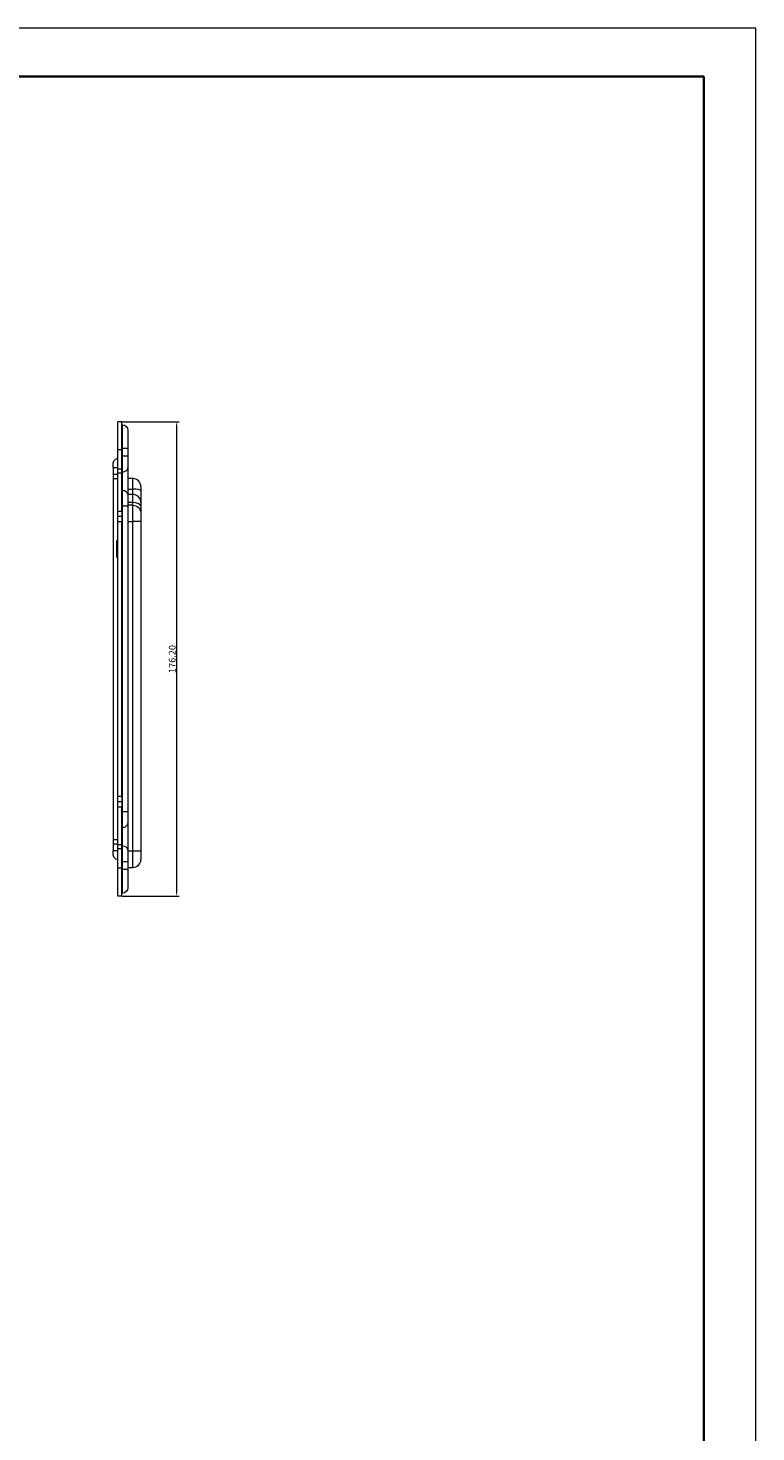
# Model space of a CAD drawing. Units: millimetres. Extents: x 958 to 3026, y 447 to 1692.
# Drawn here: x 2756 to 3026, y 1037 to 1558 of the extents above; entities that cross this region are included whole.
import ezdxf

# ---------------------------------------------------------------- set-up
doc = ezdxf.new("R2010")
doc.units = ezdxf.units.MM
doc.layers.add('3', color=7, linetype='Continuous', true_color=0xffffff)
doc.layers.add('layer 1', color=7, linetype='Continuous')
doc.layers.add('尺寸线层2', color=3, linetype='Continuous')
doc.styles.get("Standard").update_dxf_attribs({"font": 'txt', "bigfont": 'gbcbig.shx'})
doc.styles.add('标准', font='txt.shx')
doc.dimstyles.new('小粟 Standard', dxfattribs={"dimtxt": 2.5, "dimasz": 1.5, "dimexe": 1, "dimexo": 0.05, "dimgap": 0.3, "dimtad": 1, "dimzin": 0, "dimdsep": 46, "dimtxsty": 'Standard', "dimcen": 0.09, "dimadec": 1, "dimazin": 0, "dimtfac": 1, "dimtmove": 0, "dimatfit": 3, "dimfxl": 1, "dimtolj": 1, "dimtzin": 0, "dimlwd": 13, "dimlwe": 13, "dimarcsym": 0})

# ---------------------------------------------------------------- blocks, each defined once
blk = doc.blocks.new('*D42')
at = {"layer": 'Defpoints', "color": 0}
for p in [(2790.71, 1411.98), (2790.71, 1235.78), (2810.91, 1235.78)]:
    blk.add_point(p, dxfattribs=at)
at = {"layer": '尺寸线层2', "color": 0, "lineweight": 13}
for p, q in [((2790.76, 1411.98), (2811.91, 1411.98)), ((2810.91, 1410.48), (2810.91, 1237.28)), ((2790.76, 1235.78), (2811.91, 1235.78))]:
    blk.add_line(p, q, dxfattribs=at)
at = {"layer": '尺寸线层2', "color": 0}
for points in [[(2810.66, 1410.48), (2811.16, 1410.48), (2810.91, 1411.98)], [(2810.66, 1237.28), (2811.16, 1237.28), (2810.91, 1235.78)]]:
    blk.add_solid(points, dxfattribs=at)
at = {"layer": '尺寸线层2', "color": 0, "insert": (2809.36, 1323.88), "char_height": 2.5, "attachment_point": 5, "rotation": 90, "style": '标准'}
blk.add_mtext('\\A1;176.20', dxfattribs=at)

msp = doc.modelspace()

# ---------------------------------------------------------------- linework, layer by layer
at = {"layer": '3', "color": 7, "linetype": 'Continuous', "lineweight": 20}
for p, q in [((2790.706, 1411.978), (2789.206, 1411.978)), ((2790.706, 1410.828), (2790.906, 1410.828)), ((2792.906, 1408.828), (2792.906, 1401.978)), ((2790.706, 1401.524), (2789.206, 1401.524)), ((2792.906, 1401.978), (2792.906, 1399.134)), ((2792.906, 1399.134), (2792.906, 1394.839)), ((2787.406, 1394.998), (2787.406, 1396.202)), ((2787.406, 1394.998), (2787.406, 1392.508)), ((2789.206, 1378.829), (2789.206, 1392.892)), ((2790.706, 1378.829), (2790.706, 1392.892)), ((2792.906, 1394.839), (2792.906, 1384.916)), ((2787.406, 1390.943), (2787.406, 1256.812)), ((2794.706, 1390.878), (2792.906, 1390.878)), ((2797.706, 1387.878), (2797.706, 1386.304)), ((2794.706, 1384.978), (2792.906, 1384.978)), ((2792.906, 1384.916), (2792.906, 1380.621)), ((2797.706, 1386.304), (2797.706, 1381.978)), ((2797.706, 1381.978), (2797.706, 1380.478)), ((2789.206, 1376.829), (2789.206, 1378.829)), ((2790.706, 1376.829), (2789.206, 1376.829)), ((2789.206, 1374.829), (2789.206, 1376.829)), ((2790.706, 1378.829), (2790.706, 1376.829)), ((2790.706, 1376.829), (2790.706, 1374.829)), ((2794.706, 1380.978), (2792.906, 1380.978)), ((2792.906, 1380.621), (2792.906, 1267.134)), ((2797.706, 1380.478), (2797.706, 1377.978)), ((2797.706, 1377.978), (2797.706, 1374.978)), ((2789.206, 1272.926), (2789.206, 1374.829)), ((2790.706, 1272.926), (2790.706, 1374.829)), ((2797.706, 1374.978), (2797.706, 1252.478)), ((2788.806, 1364.728), (2788.806, 1367.728)), ((2788.806, 1361.728), (2788.806, 1364.728)), ((2789.206, 1270.926), (2789.206, 1272.926)), ((2790.706, 1272.926), (2790.706, 1270.926)), ((2789.206, 1270.926), (2790.706, 1270.926)), ((2789.206, 1268.926), (2789.206, 1270.926)), ((2789.206, 1254.863), (2789.206, 1268.926)), ((2790.706, 1270.926), (2790.706, 1268.926)), ((2790.706, 1254.863), (2790.706, 1268.926)), ((2792.906, 1267.134), (2792.906, 1262.839)), ((2792.906, 1262.839), (2792.906, 1252.916)), ((2787.406, 1255.247), (2787.406, 1252.757)), ((2787.406, 1251.553), (2787.406, 1252.757)), ((2792.906, 1252.916), (2792.906, 1248.621)), ((2797.706, 1252.478), (2797.706, 1249.478)), ((2790.706, 1246.231), (2789.206, 1246.231)), ((2792.906, 1248.621), (2792.906, 1245.778)), ((2792.906, 1246.478), (2794.706, 1246.478)), ((2792.906, 1245.778), (2792.906, 1238.928)), ((2790.706, 1235.777), (2789.206, 1235.777)), ((2790.706, 1236.928), (2790.906, 1236.928))]:
    msp.add_line(p, q, dxfattribs=at)
at = {"layer": '3', "color": 155, "linetype": 'Continuous', "lineweight": 13}
for p, q in [((2790.906, 1401.978), (2790.906, 1410.828)), ((2790.706, 1401.978), (2790.906, 1401.978)), ((2790.706, 1399.134), (2790.906, 1399.134)), ((2792.906, 1401.978), (2790.906, 1401.978)), ((2790.906, 1399.134), (2790.906, 1401.978)), ((2792.906, 1399.134), (2790.906, 1399.134)), ((2790.906, 1393.358), (2790.906, 1399.134)), ((2787.406, 1394.998), (2789.206, 1394.998)), ((2787.406, 1392.508), (2789.206, 1392.508)), ((2790.706, 1394.374), (2789.206, 1394.374)), ((2790.706, 1392.892), (2789.206, 1392.892)), ((2790.706, 1393.358), (2790.906, 1393.358)), ((2790.906, 1386.397), (2790.906, 1393.358)), ((2787.406, 1390.943), (2789.206, 1390.943)), ((2792.906, 1386.944), (2794.706, 1386.944)), ((2794.706, 1386.944), (2794.706, 1390.878)), ((2794.706, 1384.978), (2794.706, 1386.944)), ((2790.706, 1386.397), (2790.906, 1386.397)), ((2790.906, 1380.621), (2790.906, 1386.397)), ((2794.706, 1381.978), (2792.906, 1381.978)), ((2794.706, 1381.978), (2794.706, 1384.978)), ((2794.706, 1380.978), (2794.706, 1381.978)), ((2789.206, 1378.829), (2790.706, 1378.829)), ((2790.706, 1380.621), (2790.906, 1380.621)), ((2790.906, 1267.134), (2790.906, 1380.621)), ((2792.906, 1380.621), (2790.906, 1380.621)), ((2794.706, 1374.978), (2794.706, 1380.978)), ((2790.706, 1374.829), (2789.206, 1374.829)), ((2792.906, 1374.978), (2794.706, 1374.978)), ((2794.706, 1252.478), (2794.706, 1374.978)), ((2797.706, 1374.978), (2794.706, 1374.978)), ((2789.206, 1272.926), (2790.706, 1272.926)), ((2790.706, 1268.926), (2789.206, 1268.926)), ((2790.706, 1267.134), (2790.906, 1267.134)), ((2792.906, 1267.134), (2790.906, 1267.134)), ((2790.906, 1261.358), (2790.906, 1267.134)), ((2787.406, 1256.812), (2789.206, 1256.812)), ((2790.706, 1261.358), (2790.906, 1261.358)), ((2790.906, 1254.397), (2790.906, 1261.358)), ((2787.406, 1255.247), (2789.206, 1255.247)), ((2787.406, 1252.757), (2789.206, 1252.757)), ((2790.706, 1254.863), (2789.206, 1254.863)), ((2790.706, 1253.381), (2789.206, 1253.381)), ((2790.706, 1254.397), (2790.906, 1254.397)), ((2790.906, 1248.621), (2790.906, 1254.397)), ((2794.706, 1252.478), (2792.906, 1252.478)), ((2797.706, 1252.478), (2794.706, 1252.478)), ((2794.706, 1246.478), (2794.706, 1252.478)), ((2790.706, 1248.621), (2790.906, 1248.621)), ((2790.706, 1245.778), (2790.906, 1245.778)), ((2790.906, 1245.778), (2790.906, 1248.621)), ((2792.906, 1248.621), (2790.906, 1248.621)), ((2792.906, 1245.778), (2790.906, 1245.778)), ((2790.906, 1236.928), (2790.906, 1245.778))]:
    msp.add_line(p, q, dxfattribs=at)
at = {"layer": '3', "color": 7, "linetype": 'Continuous', "lineweight": 20, "extrusion": (0, 0, -1)}
for centre, radius, start, end in [((-2790.906, 1408.828), 2, 90, 180), ((-2794.706, 1377.978), 3, 90, 180), ((-2790.906, 1238.928), 2, 180, 270)]:
    msp.add_arc(centre, radius, start, end, dxfattribs=at)
at = {"layer": '3', "color": 7, "linetype": 'Continuous', "lineweight": 20}
for centre, radius, start, end in [((2794.706, 1387.878), 3, 0, 90), ((2794.706, 1381.978), 3, 0, 90), ((2792.982, 1364.978), 5, 139.03974, 146.63299), ((2792.982, 1364.478), 5, 213.36701, 220.96026), ((2794.706, 1249.478), 3, 270, 0)]:
    msp.add_arc(centre, radius, start, end, dxfattribs=at)
at = {"layer": '3', "color": 155, "linetype": 'Continuous', "lineweight": 13}
for centre, major_axis, ratio, start_param, end_param in [((2790.906, 1394.839), (-2, 0), 0.7405512, 1.5707963, 3.1415927), ((2794.706, 1386.304), (3, 0), 0.2133312, 0, 1.5707963), ((2790.906, 1384.916), (-2, 0), 0.7405511, 3.1415927, 4.712389), ((2794.706, 1380.478), (-3, 0), 0.5, 3.1415927, 4.712389), ((2790.906, 1262.839), (-2, 0), 0.7405511, 1.5707963, 3.1415927), ((2790.906, 1252.916), (2, 0), 0.7405512, 0, 1.5707963)]:
    msp.add_ellipse(centre, major_axis=major_axis, ratio=ratio, start_param=start_param, end_param=end_param, dxfattribs=at)
at = {"layer": '3', "color": 7, "linetype": 'Continuous', "lineweight": 20}
for points, knots in [([(2789.206, 1401.524), (2789.206, 1404.196), (2789.206, 1406.908), (2789.206, 1410.808), (2789.206, 1411.978), (2789.206, 1411.978)], [0, 0, 0, 0, 0.5, 0.5, 1, 1, 1, 1]), ([(2790.706, 1401.524), (2790.706, 1404.196), (2790.706, 1406.908), (2790.706, 1410.808), (2790.706, 1411.978), (2790.706, 1411.978)], [0, 0, 0, 0, 0.5, 0.5, 1, 1, 1, 1]), ([(2787.406, 1396.202), (2787.406, 1396.456), (2787.439, 1396.714), (2787.585, 1397.182), (2787.692, 1397.398), (2787.972, 1397.776), (2788.149, 1397.943), (2788.533, 1398.194), (2788.745, 1398.285), (2789.042, 1398.355), (2789.124, 1398.369), (2789.206, 1398.378)], [0, 0, 0, 0, 0.2466847, 0.2466847, 0.4749625, 0.4749625, 0.704009, 0.704009, 0.9209943, 0.9209943, 1, 1, 1, 1]), ([(2789.206, 1392.892), (2789.206, 1393.114), (2789.206, 1393.342), (2789.206, 1393.718), (2789.206, 1393.875), (2789.206, 1394.149), (2789.206, 1394.27), (2789.206, 1394.374)], [0, 0, 0, 0, 0.3862141, 0.3862141, 0.6911031, 0.6911031, 1, 1, 1, 1]), ([(2790.706, 1392.892), (2790.706, 1393.114), (2790.706, 1393.342), (2790.706, 1393.552), (2790.706, 1393.675), (2790.706, 1393.793), (2790.706, 1394.062), (2790.706, 1394.202), (2790.706, 1394.339), (2790.706, 1394.357), (2790.706, 1394.374)], [0, 0, 0, 0, 0.3889497, 0.3889497, 0.3889497, 0.6122381, 0.6122381, 0.9496047, 0.9496047, 1, 1, 1, 1]), ([(2789.206, 1249.378), (2788.989, 1249.4), (2788.773, 1249.461), (2788.38, 1249.647), (2788.196, 1249.776), (2787.884, 1250.082), (2787.751, 1250.265), (2787.548, 1250.665), (2787.477, 1250.887), (2787.416, 1251.258), (2787.406, 1251.406), (2787.406, 1251.553)], [0, 0, 0, 0, 0.2116201, 0.2116201, 0.4230934, 0.4230934, 0.6368448, 0.6368448, 0.8582392, 0.8582392, 1, 1, 1, 1]), ([(2789.206, 1253.381), (2789.206, 1253.51), (2789.206, 1253.666), (2789.206, 1253.993), (2789.206, 1254.159), (2789.206, 1254.502), (2789.206, 1254.684), (2789.206, 1254.863)], [0, 0, 0, 0, 0.3862141, 0.3862141, 0.6911031, 0.6911031, 1, 1, 1, 1]), ([(2790.706, 1253.381), (2790.706, 1253.51), (2790.706, 1253.666), (2790.706, 1253.849), (2790.706, 1253.956), (2790.706, 1254.074), (2790.706, 1254.381), (2790.706, 1254.579), (2790.706, 1254.804), (2790.706, 1254.834), (2790.706, 1254.863)], [0, 0, 0, 0, 0.3889497, 0.3889497, 0.3889497, 0.6122381, 0.6122381, 0.9496047, 0.9496047, 1, 1, 1, 1]), ([(2789.206, 1235.777), (2789.206, 1235.777), (2789.206, 1236.945), (2789.206, 1240.845), (2789.206, 1243.559), (2789.206, 1246.231)], [0, 0, 0, 0, 0.5, 0.5, 1, 1, 1, 1]), ([(2790.706, 1235.777), (2790.706, 1235.777), (2790.706, 1236.953), (2790.706, 1240.854), (2790.706, 1243.572), (2790.706, 1246.231)], [0, 0, 0, 0, 0.5, 0.5, 1, 1, 1, 1])]:
    msp.add_open_spline(points, degree=3, knots=knots, dxfattribs=at)
for points in [[(2789.206, 1394.374), (2789.206, 1395.985), (2789.206, 1398.761), (2789.206, 1401.524)], [(2790.706, 1394.374), (2790.706, 1395.976), (2790.706, 1398.788), (2790.706, 1401.524)], [(2787.406, 1392.508), (2787.406, 1391.987), (2787.406, 1391.465), (2787.406, 1390.943)], [(2787.406, 1256.812), (2787.406, 1256.29), (2787.406, 1255.768), (2787.406, 1255.247)], [(2789.206, 1246.231), (2789.206, 1248.994), (2789.206, 1251.77), (2789.206, 1253.381)], [(2790.706, 1246.231), (2790.706, 1248.978), (2790.706, 1251.786), (2790.706, 1253.381)]]:
    msp.add_open_spline(points, degree=3, dxfattribs=at)
at = {"layer": 'layer 1', "color": 1, "lineweight": 9}
for points in [[(3025.943, 1558.138), (3025.943, 1558.138), (2216.288, 1558.138), (2216.288, 1558.138)], [(3025.943, 1558.138), (3025.943, 1558.138), (3025.943, 1558.138), (3025.943, 1558.138)], [(3025.943, 490.649), (3025.943, 490.649), (3025.943, 1558.138), (3025.943, 1558.138)], [(3025.943, 1558.138), (3025.943, 1558.138), (3025.943, 1558.138), (3025.943, 1558.138)]]:
    msp.add_open_spline(points, degree=3, dxfattribs=at)
at = {"layer": 'layer 1', "lineweight": 35}
for points in [[(3006.665, 1540.167), (3006.665, 1540.167), (2312.676, 1540.167), (2312.676, 1540.167)], [(3006.665, 1540.167), (3006.665, 1540.167), (3006.665, 1540.167), (3006.665, 1540.167)], [(3006.665, 508.62), (3006.665, 508.62), (3006.665, 1540.167), (3006.665, 1540.167)], [(3006.665, 1540.167), (3006.665, 1540.167), (3006.665, 1540.167), (3006.665, 1540.167)]]:
    msp.add_open_spline(points, degree=3, dxfattribs=at)

# ---------------------------------------------------------------- dimensions: what is measured, and where the dimension line sits
at = {"layer": '尺寸线层2'}
dim = msp.add_linear_dim(base=(2810.913, 1235.777), p1=(2790.706, 1411.978), p2=(2790.706, 1235.777), angle=90, dimstyle='小粟 Standard', override={"dimtxsty": '标准'}, dxfattribs=at)
dim.commit()
dim.dimension.update_dxf_attribs({"geometry": '*D42', "text_midpoint": (2809.363, 1323.878)})

doc.saveas('drawing.dxf')
